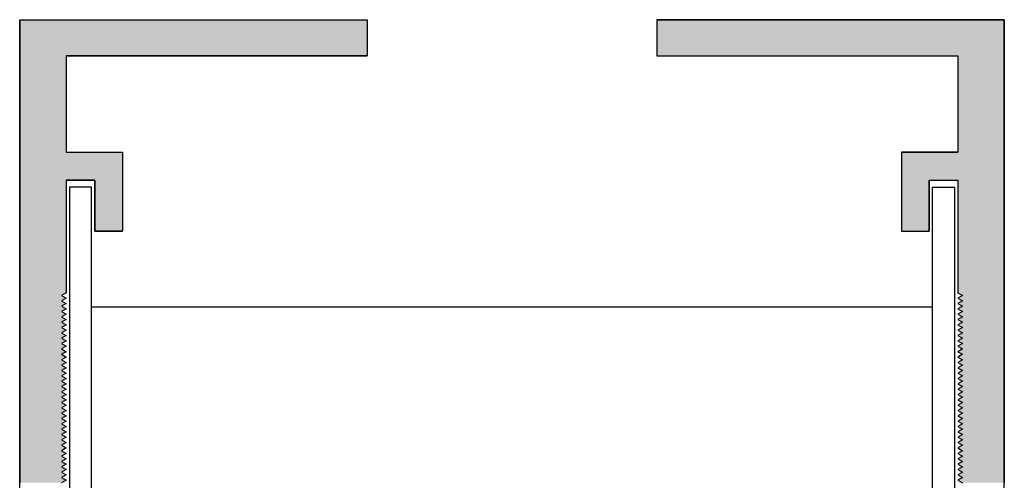
# Model space of a CAD drawing. Extents: x 18.6 to 48.1, y 56.1 to 69.8.
# Drawn here: x 41.7 to 43.8, y 59.4 to 60.4 of the extents above; entities that cross this region are included whole.
import ezdxf

# ---------------------------------------------------------------- set-up
doc = ezdxf.new("R2010")
doc.units = 0
doc.layers.get('0').update_dxf_attribs({"linetype": 'CONTINUOUS'})
doc.layers.add('HATCH', color=2, linetype='CONTINUOUS')

# ---------------------------------------------------------------- blocks, each defined once
blk = doc.blocks.new('*U38')
at = {"layer": 'HATCH', "linetype": 'CONTINUOUS'}
for p, q in [((41.6902, 60.3523), (42.4402, 60.3523)), ((41.6902, 60.3523), (41.6902, 60.2743)), ((42.4402, 60.3523), (42.4402, 60.2743)), ((43.0652, 60.3523), (43.8152, 60.3523)), ((43.0652, 60.3523), (43.0652, 60.2743)), ((43.8152, 60.3523), (43.8152, 60.2743)), ((41.6902, 60.2743), (41.6902, 60.0663)), ((41.7902, 60.2743), (42.4402, 60.2743)), ((41.7902, 60.2743), (41.7902, 60.0663)), ((43.0652, 60.2743), (43.7152, 60.2743)), ((43.7152, 60.2743), (43.7152, 60.0663)), ((43.8152, 60.2743), (43.8152, 60.0663)), ((41.6902, 60.0663), (41.6902, 60.0063)), ((41.7902, 60.0663), (41.9122, 60.0663)), ((41.9122, 60.0663), (41.9122, 60.0063)), ((43.5932, 60.0663), (43.7152, 60.0663)), ((43.5932, 60.0663), (43.5932, 60.0063)), ((43.8152, 60.0663), (43.8152, 60.0063)), ((41.6902, 60.0063), (41.6902, 59.8963)), ((41.7902, 60.0063), (41.8522, 60.0063)), ((41.7902, 60.0063), (41.7902, 59.8963)), ((41.8522, 60.0063), (41.8522, 59.8963)), ((41.9122, 60.0063), (41.9122, 59.8963)), ((43.5932, 60.0063), (43.5932, 59.8963)), ((43.6532, 60.0063), (43.7152, 60.0063)), ((43.6532, 60.0063), (43.6532, 59.8963)), ((43.7152, 60.0063), (43.7152, 59.8963)), ((43.8152, 60.0063), (43.8152, 59.8963)), ((41.6902, 59.8963), (41.6902, 59.7631)), ((41.7902, 59.8963), (41.7902, 59.7631)), ((41.8522, 59.8963), (41.9122, 59.8963)), ((43.5932, 59.8963), (43.6532, 59.8963)), ((43.7152, 59.8963), (43.7152, 59.7631)), ((43.8152, 59.8963), (43.8152, 59.7631)), ((41.6902, 59.7631), (41.6902, 59.7573)), ((41.6902, 59.7573), (41.6902, 59.7515)), ((41.7902, 59.7631), (41.7802, 59.7573)), ((41.7802, 59.7573), (41.7902, 59.7515)), ((43.7152, 59.7631), (43.7252, 59.7573)), ((43.7252, 59.7573), (43.7152, 59.7515)), ((43.8152, 59.7631), (43.8152, 59.7573)), ((43.8152, 59.7573), (43.8152, 59.7515)), ((41.6902, 59.7515), (41.6902, 59.7457)), ((41.6902, 59.7457), (41.6902, 59.74)), ((41.6902, 59.74), (41.6902, 59.7342)), ((41.6902, 59.7342), (41.6902, 59.7284)), ((41.7902, 59.7515), (41.7802, 59.7457)), ((41.7802, 59.7457), (41.7902, 59.74)), ((41.7902, 59.74), (41.7802, 59.7342)), ((41.7802, 59.7342), (41.7902, 59.7284)), ((43.7152, 59.7515), (43.7252, 59.7457)), ((43.7252, 59.7457), (43.7152, 59.74)), ((43.7152, 59.74), (43.7252, 59.7342)), ((43.7252, 59.7342), (43.7152, 59.7284)), ((43.8152, 59.7515), (43.8152, 59.7457)), ((43.8152, 59.7457), (43.8152, 59.74)), ((43.8152, 59.74), (43.8152, 59.7342)), ((43.8152, 59.7342), (43.8152, 59.7284)), ((41.6902, 59.7284), (41.6902, 59.7226)), ((41.6902, 59.7226), (41.6902, 59.7169)), ((41.6902, 59.7169), (41.6902, 59.7111)), ((41.7902, 59.7284), (41.7802, 59.7226)), ((41.7802, 59.7226), (41.7902, 59.7169)), ((41.7902, 59.7169), (41.7802, 59.7111)), ((43.7152, 59.7284), (43.7252, 59.7226)), ((43.7252, 59.7226), (43.7152, 59.7169)), ((43.7152, 59.7169), (43.7252, 59.7111)), ((43.8152, 59.7284), (43.8152, 59.7226)), ((43.8152, 59.7226), (43.8152, 59.7169)), ((43.8152, 59.7169), (43.8152, 59.7111)), ((41.6902, 59.7111), (41.6902, 59.7053)), ((41.6902, 59.7053), (41.6902, 59.6995)), ((41.6902, 59.6995), (41.6902, 59.6938)), ((41.6902, 59.6938), (41.6902, 59.688)), ((41.7802, 59.7111), (41.7902, 59.7053)), ((41.7902, 59.7053), (41.7802, 59.6995)), ((41.7802, 59.6995), (41.7902, 59.6938)), ((41.7902, 59.6938), (41.7802, 59.688)), ((43.7252, 59.7111), (43.7152, 59.7053)), ((43.7152, 59.7053), (43.7252, 59.6995)), ((43.7252, 59.6995), (43.7152, 59.6938)), ((43.7152, 59.6938), (43.7252, 59.688)), ((43.8152, 59.7111), (43.8152, 59.7053)), ((43.8152, 59.7053), (43.8152, 59.6995)), ((43.8152, 59.6995), (43.8152, 59.6938)), ((43.8152, 59.6938), (43.8152, 59.688)), ((41.6902, 59.688), (41.6902, 59.6822)), ((41.6902, 59.6822), (41.6902, 59.6765)), ((41.6902, 59.6765), (41.6902, 59.6707)), ((41.6902, 59.6707), (41.6902, 59.6649)), ((41.7802, 59.688), (41.7902, 59.6822)), ((41.7902, 59.6822), (41.7802, 59.6765)), ((41.7802, 59.6765), (41.7902, 59.6707)), ((41.7902, 59.6707), (41.7802, 59.6649)), ((43.7252, 59.688), (43.7152, 59.6822)), ((43.7152, 59.6822), (43.7252, 59.6765)), ((43.7252, 59.6765), (43.7152, 59.6707)), ((43.7152, 59.6707), (43.7252, 59.6649)), ((43.8152, 59.688), (43.8152, 59.6822)), ((43.8152, 59.6822), (43.8152, 59.6765)), ((43.8152, 59.6765), (43.8152, 59.6707)), ((43.8152, 59.6707), (43.8152, 59.6649)), ((41.6902, 59.6649), (41.6902, 59.6591)), ((41.6902, 59.6591), (41.6902, 59.6534)), ((41.6902, 59.6534), (41.6902, 59.6476)), ((41.7802, 59.6649), (41.7902, 59.6591)), ((41.7902, 59.6591), (41.7802, 59.6534)), ((41.7802, 59.6534), (41.7902, 59.6476)), ((43.7252, 59.6649), (43.7152, 59.6591)), ((43.7152, 59.6591), (43.7252, 59.6534)), ((43.7252, 59.6534), (43.7152, 59.6476)), ((43.8152, 59.6649), (43.8152, 59.6591)), ((43.8152, 59.6591), (43.8152, 59.6534)), ((43.8152, 59.6534), (43.8152, 59.6476)), ((41.6902, 59.6476), (41.6902, 59.6418)), ((41.6902, 59.6418), (41.6902, 59.636)), ((41.6902, 59.636), (41.6902, 59.6303)), ((41.6902, 59.6303), (41.6902, 59.6245)), ((41.7902, 59.6476), (41.7802, 59.6418)), ((41.7802, 59.6418), (41.7902, 59.636)), ((41.7902, 59.636), (41.7802, 59.6303)), ((41.7802, 59.6303), (41.7902, 59.6245)), ((43.7152, 59.6476), (43.7252, 59.6418)), ((43.7252, 59.6418), (43.7152, 59.636)), ((43.7152, 59.636), (43.7252, 59.6303)), ((43.7252, 59.6303), (43.7152, 59.6245)), ((43.8152, 59.6476), (43.8152, 59.6418)), ((43.8152, 59.6418), (43.8152, 59.636)), ((43.8152, 59.636), (43.8152, 59.6303)), ((43.8152, 59.6303), (43.8152, 59.6245)), ((41.6902, 59.6245), (41.6902, 59.6187)), ((41.6902, 59.6187), (41.6902, 59.6129)), ((41.6902, 59.6129), (41.6902, 59.6072)), ((41.6902, 59.6072), (41.6902, 59.6014)), ((41.7902, 59.6245), (41.7802, 59.6187)), ((41.7802, 59.6187), (41.7902, 59.6129)), ((41.7902, 59.6129), (41.7802, 59.6072)), ((41.7802, 59.6072), (41.7902, 59.6014)), ((43.7152, 59.6245), (43.7252, 59.6187)), ((43.7252, 59.6187), (43.7152, 59.6129)), ((43.7152, 59.6129), (43.7252, 59.6072)), ((43.7252, 59.6072), (43.7152, 59.6014)), ((43.8152, 59.6245), (43.8152, 59.6187)), ((43.8152, 59.6187), (43.8152, 59.6129)), ((43.8152, 59.6129), (43.8152, 59.6072)), ((43.8152, 59.6072), (43.8152, 59.6014)), ((41.6902, 59.6014), (41.6902, 59.5956)), ((41.6902, 59.5956), (41.6902, 59.5899)), ((41.6902, 59.5899), (41.6902, 59.5841)), ((41.7902, 59.6014), (41.7802, 59.5956)), ((41.7802, 59.5956), (41.7902, 59.5899)), ((41.7902, 59.5899), (41.7802, 59.5841)), ((43.7152, 59.6014), (43.7252, 59.5956)), ((43.7252, 59.5956), (43.7152, 59.5899)), ((43.7152, 59.5899), (43.7252, 59.5841)), ((43.8152, 59.6014), (43.8152, 59.5956)), ((43.8152, 59.5956), (43.8152, 59.5899)), ((43.8152, 59.5899), (43.8152, 59.5841)), ((41.6902, 59.5841), (41.6902, 59.5783)), ((41.6902, 59.5783), (41.6902, 59.5725)), ((41.6902, 59.5725), (41.6902, 59.5668)), ((41.6902, 59.5668), (41.6902, 59.561)), ((41.7802, 59.5841), (41.7902, 59.5783)), ((41.7902, 59.5783), (41.7802, 59.5725)), ((41.7802, 59.5725), (41.7902, 59.5668)), ((41.7902, 59.5668), (41.7802, 59.561)), ((43.7252, 59.5841), (43.7152, 59.5783)), ((43.7152, 59.5783), (43.7252, 59.5725)), ((43.7252, 59.5725), (43.7152, 59.5668)), ((43.7152, 59.5668), (43.7252, 59.561)), ((43.8152, 59.5841), (43.8152, 59.5783)), ((43.8152, 59.5783), (43.8152, 59.5725)), ((43.8152, 59.5725), (43.8152, 59.5668)), ((43.8152, 59.5668), (43.8152, 59.561)), ((41.6902, 59.561), (41.6902, 59.5552)), ((41.6902, 59.5552), (41.6902, 59.5494)), ((41.6902, 59.5494), (41.6902, 59.5437)), ((41.6902, 59.5437), (41.6902, 59.5379)), ((41.7802, 59.561), (41.7902, 59.5552)), ((41.7902, 59.5552), (41.7802, 59.5494)), ((41.7802, 59.5494), (41.7902, 59.5437)), ((41.7902, 59.5437), (41.7802, 59.5379)), ((43.7252, 59.561), (43.7152, 59.5552)), ((43.7152, 59.5552), (43.7252, 59.5494)), ((43.7252, 59.5494), (43.7152, 59.5437)), ((43.7152, 59.5437), (43.7252, 59.5379)), ((43.8152, 59.561), (43.8152, 59.5552)), ((43.8152, 59.5552), (43.8152, 59.5494)), ((43.8152, 59.5494), (43.8152, 59.5437)), ((43.8152, 59.5437), (43.8152, 59.5379)), ((41.6902, 59.5379), (41.6902, 59.5321)), ((41.6902, 59.5321), (41.6902, 59.5263)), ((41.6902, 59.5263), (41.6902, 59.5206)), ((41.7802, 59.5379), (41.7902, 59.5321)), ((41.7902, 59.5321), (41.7802, 59.5263)), ((41.7802, 59.5263), (41.7902, 59.5206)), ((43.7252, 59.5379), (43.7152, 59.5321)), ((43.7152, 59.5321), (43.7252, 59.5263)), ((43.7252, 59.5263), (43.7152, 59.5206)), ((43.8152, 59.5379), (43.8152, 59.5321)), ((43.8152, 59.5321), (43.8152, 59.5263)), ((43.8152, 59.5263), (43.8152, 59.5206)), ((41.6902, 59.5206), (41.6902, 59.5148)), ((41.6902, 59.5148), (41.6902, 59.509)), ((41.6902, 59.509), (41.6902, 59.5032)), ((41.6902, 59.5032), (41.6902, 59.4975)), ((41.7902, 59.5206), (41.7802, 59.5148)), ((41.7802, 59.5148), (41.7902, 59.509)), ((41.7902, 59.509), (41.7802, 59.5032)), ((41.7802, 59.5032), (41.7902, 59.4975)), ((43.7152, 59.5206), (43.7252, 59.5148)), ((43.7252, 59.5148), (43.7152, 59.509)), ((43.7152, 59.509), (43.7252, 59.5032)), ((43.7252, 59.5032), (43.7152, 59.4975)), ((43.8152, 59.5206), (43.8152, 59.5148)), ((43.8152, 59.5148), (43.8152, 59.509)), ((43.8152, 59.509), (43.8152, 59.5032)), ((43.8152, 59.5032), (43.8152, 59.4975)), ((41.6902, 59.4975), (41.6902, 59.4917)), ((41.6902, 59.4917), (41.6902, 59.4859)), ((41.6902, 59.4859), (41.6902, 59.4802)), ((41.6902, 59.4802), (41.6902, 59.4744)), ((41.7902, 59.4975), (41.7802, 59.4917)), ((41.7802, 59.4917), (41.7902, 59.4859)), ((41.7902, 59.4859), (41.7802, 59.4802)), ((41.7802, 59.4802), (41.7902, 59.4744)), ((43.7152, 59.4975), (43.7252, 59.4917)), ((43.7252, 59.4917), (43.7152, 59.4859)), ((43.7152, 59.4859), (43.7252, 59.4802)), ((43.7252, 59.4802), (43.7152, 59.4744)), ((43.8152, 59.4975), (43.8152, 59.4917)), ((43.8152, 59.4917), (43.8152, 59.4859)), ((43.8152, 59.4859), (43.8152, 59.4802)), ((43.8152, 59.4802), (43.8152, 59.4744)), ((41.6902, 59.4744), (41.6902, 59.4686)), ((41.6902, 59.4686), (41.6902, 59.4628)), ((41.6902, 59.4628), (41.6902, 59.4571)), ((41.7902, 59.4744), (41.7802, 59.4686)), ((41.7802, 59.4686), (41.7902, 59.4628)), ((41.7902, 59.4628), (41.7802, 59.4571)), ((43.7152, 59.4744), (43.7252, 59.4686)), ((43.7252, 59.4686), (43.7152, 59.4628)), ((43.7152, 59.4628), (43.7252, 59.4571)), ((43.8152, 59.4744), (43.8152, 59.4686)), ((43.8152, 59.4686), (43.8152, 59.4628)), ((43.8152, 59.4628), (43.8152, 59.4571)), ((41.6902, 59.4571), (41.6902, 59.4513)), ((41.6902, 59.4513), (41.6902, 59.4455)), ((41.6902, 59.4455), (41.6902, 59.4397)), ((41.6902, 59.4397), (41.6902, 59.434)), ((41.7802, 59.4571), (41.7902, 59.4513)), ((41.7902, 59.4513), (41.7802, 59.4455)), ((41.7802, 59.4455), (41.7902, 59.4397)), ((41.7902, 59.4397), (41.7802, 59.434)), ((43.7252, 59.4571), (43.7152, 59.4513)), ((43.7152, 59.4513), (43.7252, 59.4455)), ((43.7252, 59.4455), (43.7152, 59.4397)), ((43.7152, 59.4397), (43.7252, 59.434)), ((43.8152, 59.4571), (43.8152, 59.4513)), ((43.8152, 59.4513), (43.8152, 59.4455)), ((43.8152, 59.4455), (43.8152, 59.4397)), ((43.8152, 59.4397), (43.8152, 59.434)), ((41.6902, 59.434), (41.6902, 59.4282)), ((41.6902, 59.4282), (41.6902, 59.4224)), ((41.6902, 59.4224), (41.6902, 59.4166)), ((41.6902, 59.4166), (41.6902, 59.4109)), ((41.7802, 59.434), (41.7902, 59.4282)), ((41.7902, 59.4282), (41.7802, 59.4224)), ((41.7802, 59.4224), (41.7902, 59.4166)), ((41.7902, 59.4166), (41.7802, 59.4109)), ((43.7252, 59.434), (43.7152, 59.4282)), ((43.7152, 59.4282), (43.7252, 59.4224)), ((43.7252, 59.4224), (43.7152, 59.4166)), ((43.7152, 59.4166), (43.7252, 59.4109)), ((43.8152, 59.434), (43.8152, 59.4282)), ((43.8152, 59.4282), (43.8152, 59.4224)), ((43.8152, 59.4224), (43.8152, 59.4166)), ((43.8152, 59.4166), (43.8152, 59.4109)), ((41.6902, 59.4109), (41.6902, 59.4051)), ((41.6902, 59.4051), (41.6902, 59.3993)), ((41.6902, 59.3993), (41.6902, 59.3936)), ((41.7802, 59.4109), (41.7902, 59.4051)), ((41.7902, 59.4051), (41.7802, 59.3993)), ((41.7802, 59.3993), (41.7902, 59.3936)), ((43.7252, 59.4109), (43.7152, 59.4051)), ((43.7152, 59.4051), (43.7252, 59.3993)), ((43.7252, 59.3993), (43.7152, 59.3936)), ((43.8152, 59.4109), (43.8152, 59.4051)), ((43.8152, 59.4051), (43.8152, 59.3993)), ((43.8152, 59.3993), (43.8152, 59.3936)), ((41.6902, 59.3936), (41.6902, 59.3878)), ((41.6902, 59.3878), (41.6902, 59.382)), ((41.6902, 59.382), (41.6902, 59.3762)), ((41.6902, 59.3762), (41.6902, 59.3705)), ((41.7902, 59.3936), (41.7802, 59.3878)), ((41.7802, 59.3878), (41.7902, 59.382)), ((41.7902, 59.382), (41.7802, 59.3762)), ((41.7802, 59.3762), (41.7902, 59.3705)), ((43.7152, 59.3936), (43.7252, 59.3878)), ((43.7252, 59.3878), (43.7152, 59.382)), ((43.7152, 59.382), (43.7252, 59.3762)), ((43.7252, 59.3762), (43.7152, 59.3705)), ((43.8152, 59.3936), (43.8152, 59.3878)), ((43.8152, 59.3878), (43.8152, 59.382)), ((43.8152, 59.382), (43.8152, 59.3762)), ((43.8152, 59.3762), (43.8152, 59.3705)), ((41.6902, 59.3705), (41.6902, 59.3647)), ((41.6902, 59.3647), (41.6902, 59.3589)), ((41.6902, 59.3589), (41.6902, 59.3531)), ((41.7902, 59.3705), (41.7802, 59.3647)), ((41.7802, 59.3647), (41.7902, 59.3589)), ((41.7902, 59.3589), (41.7802, 59.3531)), ((43.7152, 59.3705), (43.7252, 59.3647)), ((43.7252, 59.3647), (43.7152, 59.3589)), ((43.7152, 59.3589), (43.7252, 59.3531)), ((43.8152, 59.3705), (43.8152, 59.3647)), ((43.8152, 59.3647), (43.8152, 59.3589)), ((43.8152, 59.3589), (43.8152, 59.3531))]:
    blk.add_line(p, q, dxfattribs=at)
for points in [[(41.6902, 60.3523), (41.6902, 60.3523), (42.4402, 60.3523)], [(41.6902, 60.3523), (41.6902, 60.2743), (42.4402, 60.2743)], [(43.0652, 60.3523), (43.0652, 60.3523), (43.8152, 60.3523)], [(43.0652, 60.3523), (43.0652, 60.2743), (43.8152, 60.2743)], [(41.6902, 60.2743), (41.6902, 60.0663), (41.7902, 60.0663)], [(41.7902, 60.2743), (41.7902, 60.2743), (42.4402, 60.2743)], [(43.0652, 60.2743), (43.0652, 60.2743), (43.7152, 60.2743)], [(43.7152, 60.2743), (43.7152, 60.0663), (43.8152, 60.0663)], [(41.6902, 60.0663), (41.6902, 60.0063), (41.9122, 60.0063)], [(41.7902, 60.0663), (41.7902, 60.0663), (41.9122, 60.0663)], [(43.5932, 60.0663), (43.5932, 60.0663), (43.7152, 60.0663)], [(43.5932, 60.0663), (43.5932, 60.0063), (43.8152, 60.0063)], [(41.6902, 60.0063), (41.6902, 59.8963), (41.7902, 59.8963)], [(41.7902, 60.0063), (41.7902, 60.0063), (41.8522, 60.0063)], [(41.8522, 60.0063), (41.8522, 59.8963), (41.9122, 59.8963)], [(43.5932, 60.0063), (43.5932, 59.8963), (43.6532, 59.8963)], [(43.6532, 60.0063), (43.6532, 60.0063), (43.7152, 60.0063)], [(43.7152, 60.0063), (43.7152, 59.8963), (43.8152, 59.8963)], [(41.6902, 59.8963), (41.6902, 59.7631), (41.7902, 59.7631)], [(41.8522, 59.8963), (41.8522, 59.8963), (41.9122, 59.8963)], [(43.5932, 59.8963), (43.5932, 59.8963), (43.6532, 59.8963)], [(43.7152, 59.8963), (43.7152, 59.7631), (43.8152, 59.7631)], [(41.6902, 59.7631), (41.6902, 59.7573), (41.7802, 59.7573)], [(41.6902, 59.7573), (41.6902, 59.7515), (41.7902, 59.7515)], [(43.7152, 59.7631), (43.7252, 59.7573), (43.8152, 59.7573)], [(43.7252, 59.7573), (43.7152, 59.7515), (43.8152, 59.7515)], [(41.6902, 59.7515), (41.6902, 59.7457), (41.7802, 59.7457)], [(41.6902, 59.7457), (41.6902, 59.74), (41.7902, 59.74)], [(41.6902, 59.74), (41.6902, 59.7342), (41.7802, 59.7342)], [(41.6902, 59.7342), (41.6902, 59.7284), (41.7902, 59.7284)], [(43.7152, 59.7515), (43.7252, 59.7457), (43.8152, 59.7457)], [(43.7252, 59.7457), (43.7152, 59.74), (43.8152, 59.74)], [(43.7152, 59.74), (43.7252, 59.7342), (43.8152, 59.7342)], [(43.7252, 59.7342), (43.7152, 59.7284), (43.8152, 59.7284)], [(41.6902, 59.7284), (41.6902, 59.7226), (41.7802, 59.7226)], [(41.6902, 59.7226), (41.6902, 59.7169), (41.7902, 59.7169)], [(41.6902, 59.7169), (41.6902, 59.7111), (41.7802, 59.7111)], [(43.7152, 59.7284), (43.7252, 59.7226), (43.8152, 59.7226)], [(43.7252, 59.7226), (43.7152, 59.7169), (43.8152, 59.7169)], [(43.7152, 59.7169), (43.7252, 59.7111), (43.8152, 59.7111)], [(41.6902, 59.7111), (41.6902, 59.7053), (41.7902, 59.7053)], [(41.6902, 59.7053), (41.6902, 59.6995), (41.7802, 59.6995)], [(41.6902, 59.6995), (41.6902, 59.6938), (41.7902, 59.6938)], [(41.6902, 59.6938), (41.6902, 59.688), (41.7802, 59.688)], [(43.7252, 59.7111), (43.7152, 59.7053), (43.8152, 59.7053)], [(43.7152, 59.7053), (43.7252, 59.6995), (43.8152, 59.6995)], [(43.7252, 59.6995), (43.7152, 59.6938), (43.8152, 59.6938)], [(43.7152, 59.6938), (43.7252, 59.688), (43.8152, 59.688)], [(41.6902, 59.688), (41.6902, 59.6822), (41.7902, 59.6822)], [(41.6902, 59.6822), (41.6902, 59.6765), (41.7802, 59.6765)], [(41.6902, 59.6765), (41.6902, 59.6707), (41.7902, 59.6707)], [(41.6902, 59.6707), (41.6902, 59.6649), (41.7802, 59.6649)], [(43.7252, 59.688), (43.7152, 59.6822), (43.8152, 59.6822)], [(43.7152, 59.6822), (43.7252, 59.6765), (43.8152, 59.6765)], [(43.7252, 59.6765), (43.7152, 59.6707), (43.8152, 59.6707)], [(43.7152, 59.6707), (43.7252, 59.6649), (43.8152, 59.6649)], [(41.6902, 59.6649), (41.6902, 59.6591), (41.7902, 59.6591)], [(41.6902, 59.6591), (41.6902, 59.6534), (41.7802, 59.6534)], [(41.6902, 59.6534), (41.6902, 59.6476), (41.7902, 59.6476)], [(43.7252, 59.6649), (43.7152, 59.6591), (43.8152, 59.6591)], [(43.7152, 59.6591), (43.7252, 59.6534), (43.8152, 59.6534)], [(43.7252, 59.6534), (43.7152, 59.6476), (43.8152, 59.6476)], [(41.6902, 59.6476), (41.6902, 59.6418), (41.7802, 59.6418)], [(41.6902, 59.6418), (41.6902, 59.636), (41.7902, 59.636)], [(41.6902, 59.636), (41.6902, 59.6303), (41.7802, 59.6303)], [(41.6902, 59.6303), (41.6902, 59.6245), (41.7902, 59.6245)], [(43.7152, 59.6476), (43.7252, 59.6418), (43.8152, 59.6418)], [(43.7252, 59.6418), (43.7152, 59.636), (43.8152, 59.636)], [(43.7152, 59.636), (43.7252, 59.6303), (43.8152, 59.6303)], [(43.7252, 59.6303), (43.7152, 59.6245), (43.8152, 59.6245)], [(41.6902, 59.6245), (41.6902, 59.6187), (41.7802, 59.6187)], [(41.6902, 59.6187), (41.6902, 59.6129), (41.7902, 59.6129)], [(41.6902, 59.6129), (41.6902, 59.6072), (41.7802, 59.6072)], [(41.6902, 59.6072), (41.6902, 59.6014), (41.7902, 59.6014)], [(43.7152, 59.6245), (43.7252, 59.6187), (43.8152, 59.6187)], [(43.7252, 59.6187), (43.7152, 59.6129), (43.8152, 59.6129)], [(43.7152, 59.6129), (43.7252, 59.6072), (43.8152, 59.6072)], [(43.7252, 59.6072), (43.7152, 59.6014), (43.8152, 59.6014)], [(41.6902, 59.6014), (41.6902, 59.5956), (41.7802, 59.5956)], [(41.6902, 59.5956), (41.6902, 59.5899), (41.7902, 59.5899)], [(41.6902, 59.5899), (41.6902, 59.5841), (41.7802, 59.5841)], [(43.7152, 59.6014), (43.7252, 59.5956), (43.8152, 59.5956)], [(43.7252, 59.5956), (43.7152, 59.5899), (43.8152, 59.5899)], [(43.7152, 59.5899), (43.7252, 59.5841), (43.8152, 59.5841)], [(41.6902, 59.5841), (41.6902, 59.5783), (41.7902, 59.5783)], [(41.6902, 59.5783), (41.6902, 59.5725), (41.7802, 59.5725)], [(41.6902, 59.5725), (41.6902, 59.5668), (41.7902, 59.5668)], [(41.6902, 59.5668), (41.6902, 59.561), (41.7802, 59.561)], [(43.7252, 59.5841), (43.7152, 59.5783), (43.8152, 59.5783)], [(43.7152, 59.5783), (43.7252, 59.5725), (43.8152, 59.5725)], [(43.7252, 59.5725), (43.7152, 59.5668), (43.8152, 59.5668)], [(43.7152, 59.5668), (43.7252, 59.561), (43.8152, 59.561)], [(41.6902, 59.561), (41.6902, 59.5552), (41.7902, 59.5552)], [(41.6902, 59.5552), (41.6902, 59.5494), (41.7802, 59.5494)], [(41.6902, 59.5494), (41.6902, 59.5437), (41.7902, 59.5437)], [(41.6902, 59.5437), (41.6902, 59.5379), (41.7802, 59.5379)], [(43.7252, 59.561), (43.7152, 59.5552), (43.8152, 59.5552)], [(43.7152, 59.5552), (43.7252, 59.5494), (43.8152, 59.5494)], [(43.7252, 59.5494), (43.7152, 59.5437), (43.8152, 59.5437)], [(43.7152, 59.5437), (43.7252, 59.5379), (43.8152, 59.5379)], [(41.6902, 59.5379), (41.6902, 59.5321), (41.7902, 59.5321)], [(41.6902, 59.5321), (41.6902, 59.5263), (41.7802, 59.5263)], [(41.6902, 59.5263), (41.6902, 59.5206), (41.7902, 59.5206)], [(43.7252, 59.5379), (43.7152, 59.5321), (43.8152, 59.5321)], [(43.7152, 59.5321), (43.7252, 59.5263), (43.8152, 59.5263)], [(43.7252, 59.5263), (43.7152, 59.5206), (43.8152, 59.5206)], [(41.6902, 59.5206), (41.6902, 59.5148), (41.7802, 59.5148)], [(41.6902, 59.5148), (41.6902, 59.509), (41.7902, 59.509)], [(41.6902, 59.509), (41.6902, 59.5032), (41.7802, 59.5032)], [(41.6902, 59.5032), (41.6902, 59.4975), (41.7902, 59.4975)], [(43.7152, 59.5206), (43.7252, 59.5148), (43.8152, 59.5148)], [(43.7252, 59.5148), (43.7152, 59.509), (43.8152, 59.509)], [(43.7152, 59.509), (43.7252, 59.5032), (43.8152, 59.5032)], [(43.7252, 59.5032), (43.7152, 59.4975), (43.8152, 59.4975)], [(41.6902, 59.4975), (41.6902, 59.4917), (41.7802, 59.4917)], [(41.6902, 59.4917), (41.6902, 59.4859), (41.7902, 59.4859)], [(41.6902, 59.4859), (41.6902, 59.4802), (41.7802, 59.4802)], [(41.6902, 59.4802), (41.6902, 59.4744), (41.7902, 59.4744)], [(43.7152, 59.4975), (43.7252, 59.4917), (43.8152, 59.4917)], [(43.7252, 59.4917), (43.7152, 59.4859), (43.8152, 59.4859)], [(43.7152, 59.4859), (43.7252, 59.4802), (43.8152, 59.4802)], [(43.7252, 59.4802), (43.7152, 59.4744), (43.8152, 59.4744)], [(41.6902, 59.4744), (41.6902, 59.4686), (41.7802, 59.4686)], [(41.6902, 59.4686), (41.6902, 59.4628), (41.7902, 59.4628)], [(41.6902, 59.4628), (41.6902, 59.4571), (41.7802, 59.4571)], [(43.7152, 59.4744), (43.7252, 59.4686), (43.8152, 59.4686)], [(43.7252, 59.4686), (43.7152, 59.4628), (43.8152, 59.4628)], [(43.7152, 59.4628), (43.7252, 59.4571), (43.8152, 59.4571)], [(41.6902, 59.4571), (41.6902, 59.4513), (41.7902, 59.4513)], [(41.6902, 59.4513), (41.6902, 59.4455), (41.7802, 59.4455)], [(41.6902, 59.4455), (41.6902, 59.4397), (41.7902, 59.4397)], [(41.6902, 59.4397), (41.6902, 59.434), (41.7802, 59.434)], [(43.7252, 59.4571), (43.7152, 59.4513), (43.8152, 59.4513)], [(43.7152, 59.4513), (43.7252, 59.4455), (43.8152, 59.4455)], [(43.7252, 59.4455), (43.7152, 59.4397), (43.8152, 59.4397)], [(43.7152, 59.4397), (43.7252, 59.434), (43.8152, 59.434)], [(41.6902, 59.434), (41.6902, 59.4282), (41.7902, 59.4282)], [(41.6902, 59.4282), (41.6902, 59.4224), (41.7802, 59.4224)], [(41.6902, 59.4224), (41.6902, 59.4166), (41.7902, 59.4166)], [(41.6902, 59.4166), (41.6902, 59.4109), (41.7802, 59.4109)], [(43.7252, 59.434), (43.7152, 59.4282), (43.8152, 59.4282)], [(43.7152, 59.4282), (43.7252, 59.4224), (43.8152, 59.4224)], [(43.7252, 59.4224), (43.7152, 59.4166), (43.8152, 59.4166)], [(43.7152, 59.4166), (43.7252, 59.4109), (43.8152, 59.4109)], [(41.6902, 59.4109), (41.6902, 59.4051), (41.7902, 59.4051)], [(41.6902, 59.4051), (41.6902, 59.3993), (41.7802, 59.3993)], [(41.6902, 59.3993), (41.6902, 59.3936), (41.7902, 59.3936)], [(43.7252, 59.4109), (43.7152, 59.4051), (43.8152, 59.4051)], [(43.7152, 59.4051), (43.7252, 59.3993), (43.8152, 59.3993)], [(43.7252, 59.3993), (43.7152, 59.3936), (43.8152, 59.3936)], [(41.6902, 59.3936), (41.6902, 59.3878), (41.7802, 59.3878)], [(41.6902, 59.3878), (41.6902, 59.382), (41.7902, 59.382)], [(41.6902, 59.382), (41.6902, 59.3762), (41.7802, 59.3762)], [(41.6902, 59.3762), (41.6902, 59.3705), (41.7902, 59.3705)], [(43.7152, 59.3936), (43.7252, 59.3878), (43.8152, 59.3878)], [(43.7252, 59.3878), (43.7152, 59.382), (43.8152, 59.382)], [(43.7152, 59.382), (43.7252, 59.3762), (43.8152, 59.3762)], [(43.7252, 59.3762), (43.7152, 59.3705), (43.8152, 59.3705)], [(41.6902, 59.3705), (41.6902, 59.3647), (41.7802, 59.3647)], [(41.6902, 59.3647), (41.6902, 59.3589), (41.7902, 59.3589)], [(41.6902, 59.3589), (41.6902, 59.3531), (41.7802, 59.3531)], [(43.7152, 59.3705), (43.7252, 59.3647), (43.8152, 59.3647)], [(43.7252, 59.3647), (43.7152, 59.3589), (43.8152, 59.3589)], [(43.7152, 59.3589), (43.7252, 59.3531), (43.8152, 59.3531)]]:
    blk.add_solid(points, dxfattribs=at)
at = {"layer": 'HATCH', "linetype": 'CONTINUOUS', "extrusion": (0, 0, -1)}
for points in [[(-41.6902, 60.3523), (-42.4402, 60.3523), (-42.4402, 60.2743)], [(-43.0652, 60.3523), (-43.8152, 60.3523), (-43.8152, 60.2743)], [(-41.6902, 60.2743), (-41.7902, 60.2743), (-41.7902, 60.0663)], [(-43.7152, 60.2743), (-43.8152, 60.2743), (-43.8152, 60.0663)], [(-41.6902, 60.0663), (-41.9122, 60.0663), (-41.9122, 60.0063)], [(-43.5932, 60.0663), (-43.8152, 60.0663), (-43.8152, 60.0063)], [(-41.6902, 60.0063), (-41.7902, 60.0063), (-41.7902, 59.8963)], [(-41.8522, 60.0063), (-41.9122, 60.0063), (-41.9122, 59.8963)], [(-43.5932, 60.0063), (-43.6532, 60.0063), (-43.6532, 59.8963)], [(-43.7152, 60.0063), (-43.8152, 60.0063), (-43.8152, 59.8963)], [(-41.6902, 59.8963), (-41.7902, 59.8963), (-41.7902, 59.7631)], [(-43.7152, 59.8963), (-43.8152, 59.8963), (-43.8152, 59.7631)], [(-41.6902, 59.7631), (-41.7902, 59.7631), (-41.7802, 59.7573)], [(-41.6902, 59.7573), (-41.7802, 59.7573), (-41.7902, 59.7515)], [(-43.7152, 59.7631), (-43.8152, 59.7631), (-43.8152, 59.7573)], [(-43.7252, 59.7573), (-43.8152, 59.7573), (-43.8152, 59.7515)], [(-41.6902, 59.7515), (-41.7902, 59.7515), (-41.7802, 59.7457)], [(-41.6902, 59.7457), (-41.7802, 59.7457), (-41.7902, 59.74)], [(-41.6902, 59.74), (-41.7902, 59.74), (-41.7802, 59.7342)], [(-41.6902, 59.7342), (-41.7802, 59.7342), (-41.7902, 59.7284)], [(-43.7152, 59.7515), (-43.8152, 59.7515), (-43.8152, 59.7457)], [(-43.7152, 59.74), (-43.8152, 59.74), (-43.8152, 59.7342)], [(-43.7252, 59.7457), (-43.8152, 59.7457), (-43.8152, 59.74)], [(-43.7252, 59.7342), (-43.8152, 59.7342), (-43.8152, 59.7284)], [(-41.6902, 59.7284), (-41.7902, 59.7284), (-41.7802, 59.7226)], [(-41.6902, 59.7226), (-41.7802, 59.7226), (-41.7902, 59.7169)], [(-41.6902, 59.7169), (-41.7902, 59.7169), (-41.7802, 59.7111)], [(-43.7152, 59.7284), (-43.8152, 59.7284), (-43.8152, 59.7226)], [(-43.7152, 59.7169), (-43.8152, 59.7169), (-43.8152, 59.7111)], [(-43.7252, 59.7226), (-43.8152, 59.7226), (-43.8152, 59.7169)], [(-41.6902, 59.7111), (-41.7802, 59.7111), (-41.7902, 59.7053)], [(-41.6902, 59.7053), (-41.7902, 59.7053), (-41.7802, 59.6995)], [(-41.6902, 59.6995), (-41.7802, 59.6995), (-41.7902, 59.6938)], [(-41.6902, 59.6938), (-41.7902, 59.6938), (-41.7802, 59.688)], [(-43.7152, 59.7053), (-43.8152, 59.7053), (-43.8152, 59.6995)], [(-43.7152, 59.6938), (-43.8152, 59.6938), (-43.8152, 59.688)], [(-43.7252, 59.7111), (-43.8152, 59.7111), (-43.8152, 59.7053)], [(-43.7252, 59.6995), (-43.8152, 59.6995), (-43.8152, 59.6938)], [(-41.6902, 59.688), (-41.7802, 59.688), (-41.7902, 59.6822)], [(-41.6902, 59.6822), (-41.7902, 59.6822), (-41.7802, 59.6765)], [(-41.6902, 59.6765), (-41.7802, 59.6765), (-41.7902, 59.6707)], [(-41.6902, 59.6707), (-41.7902, 59.6707), (-41.7802, 59.6649)], [(-43.7152, 59.6822), (-43.8152, 59.6822), (-43.8152, 59.6765)], [(-43.7152, 59.6707), (-43.8152, 59.6707), (-43.8152, 59.6649)], [(-43.7252, 59.688), (-43.8152, 59.688), (-43.8152, 59.6822)], [(-43.7252, 59.6765), (-43.8152, 59.6765), (-43.8152, 59.6707)], [(-41.6902, 59.6649), (-41.7802, 59.6649), (-41.7902, 59.6591)], [(-41.6902, 59.6591), (-41.7902, 59.6591), (-41.7802, 59.6534)], [(-41.6902, 59.6534), (-41.7802, 59.6534), (-41.7902, 59.6476)], [(-43.7152, 59.6591), (-43.8152, 59.6591), (-43.8152, 59.6534)], [(-43.7252, 59.6649), (-43.8152, 59.6649), (-43.8152, 59.6591)], [(-43.7252, 59.6534), (-43.8152, 59.6534), (-43.8152, 59.6476)], [(-41.6902, 59.6476), (-41.7902, 59.6476), (-41.7802, 59.6418)], [(-41.6902, 59.6418), (-41.7802, 59.6418), (-41.7902, 59.636)], [(-41.6902, 59.636), (-41.7902, 59.636), (-41.7802, 59.6303)], [(-41.6902, 59.6303), (-41.7802, 59.6303), (-41.7902, 59.6245)], [(-43.7152, 59.6476), (-43.8152, 59.6476), (-43.8152, 59.6418)], [(-43.7152, 59.636), (-43.8152, 59.636), (-43.8152, 59.6303)], [(-43.7252, 59.6418), (-43.8152, 59.6418), (-43.8152, 59.636)], [(-43.7252, 59.6303), (-43.8152, 59.6303), (-43.8152, 59.6245)], [(-41.6902, 59.6245), (-41.7902, 59.6245), (-41.7802, 59.6187)], [(-41.6902, 59.6187), (-41.7802, 59.6187), (-41.7902, 59.6129)], [(-41.6902, 59.6129), (-41.7902, 59.6129), (-41.7802, 59.6072)], [(-41.6902, 59.6072), (-41.7802, 59.6072), (-41.7902, 59.6014)], [(-43.7152, 59.6245), (-43.8152, 59.6245), (-43.8152, 59.6187)], [(-43.7152, 59.6129), (-43.8152, 59.6129), (-43.8152, 59.6072)], [(-43.7252, 59.6187), (-43.8152, 59.6187), (-43.8152, 59.6129)], [(-43.7252, 59.6072), (-43.8152, 59.6072), (-43.8152, 59.6014)], [(-41.6902, 59.6014), (-41.7902, 59.6014), (-41.7802, 59.5956)], [(-41.6902, 59.5956), (-41.7802, 59.5956), (-41.7902, 59.5899)], [(-41.6902, 59.5899), (-41.7902, 59.5899), (-41.7802, 59.5841)], [(-43.7152, 59.6014), (-43.8152, 59.6014), (-43.8152, 59.5956)], [(-43.7152, 59.5899), (-43.8152, 59.5899), (-43.8152, 59.5841)], [(-43.7252, 59.5956), (-43.8152, 59.5956), (-43.8152, 59.5899)], [(-41.6902, 59.5841), (-41.7802, 59.5841), (-41.7902, 59.5783)], [(-41.6902, 59.5783), (-41.7902, 59.5783), (-41.7802, 59.5725)], [(-41.6902, 59.5725), (-41.7802, 59.5725), (-41.7902, 59.5668)], [(-41.6902, 59.5668), (-41.7902, 59.5668), (-41.7802, 59.561)], [(-43.7152, 59.5783), (-43.8152, 59.5783), (-43.8152, 59.5725)], [(-43.7152, 59.5668), (-43.8152, 59.5668), (-43.8152, 59.561)], [(-43.7252, 59.5841), (-43.8152, 59.5841), (-43.8152, 59.5783)], [(-43.7252, 59.5725), (-43.8152, 59.5725), (-43.8152, 59.5668)], [(-41.6902, 59.561), (-41.7802, 59.561), (-41.7902, 59.5552)], [(-41.6902, 59.5552), (-41.7902, 59.5552), (-41.7802, 59.5494)], [(-41.6902, 59.5494), (-41.7802, 59.5494), (-41.7902, 59.5437)], [(-41.6902, 59.5437), (-41.7902, 59.5437), (-41.7802, 59.5379)], [(-43.7152, 59.5552), (-43.8152, 59.5552), (-43.8152, 59.5494)], [(-43.7152, 59.5437), (-43.8152, 59.5437), (-43.8152, 59.5379)], [(-43.7252, 59.561), (-43.8152, 59.561), (-43.8152, 59.5552)], [(-43.7252, 59.5494), (-43.8152, 59.5494), (-43.8152, 59.5437)], [(-41.6902, 59.5379), (-41.7802, 59.5379), (-41.7902, 59.5321)], [(-41.6902, 59.5321), (-41.7902, 59.5321), (-41.7802, 59.5263)], [(-41.6902, 59.5263), (-41.7802, 59.5263), (-41.7902, 59.5206)], [(-43.7152, 59.5321), (-43.8152, 59.5321), (-43.8152, 59.5263)], [(-43.7252, 59.5379), (-43.8152, 59.5379), (-43.8152, 59.5321)], [(-43.7252, 59.5263), (-43.8152, 59.5263), (-43.8152, 59.5206)], [(-41.6902, 59.5206), (-41.7902, 59.5206), (-41.7802, 59.5148)], [(-41.6902, 59.5148), (-41.7802, 59.5148), (-41.7902, 59.509)], [(-41.6902, 59.509), (-41.7902, 59.509), (-41.7802, 59.5032)], [(-41.6902, 59.5032), (-41.7802, 59.5032), (-41.7902, 59.4975)], [(-43.7152, 59.5206), (-43.8152, 59.5206), (-43.8152, 59.5148)], [(-43.7152, 59.509), (-43.8152, 59.509), (-43.8152, 59.5032)], [(-43.7252, 59.5148), (-43.8152, 59.5148), (-43.8152, 59.509)], [(-43.7252, 59.5032), (-43.8152, 59.5032), (-43.8152, 59.4975)], [(-41.6902, 59.4975), (-41.7902, 59.4975), (-41.7802, 59.4917)], [(-41.6902, 59.4917), (-41.7802, 59.4917), (-41.7902, 59.4859)], [(-41.6902, 59.4859), (-41.7902, 59.4859), (-41.7802, 59.4802)], [(-41.6902, 59.4802), (-41.7802, 59.4802), (-41.7902, 59.4744)], [(-43.7152, 59.4975), (-43.8152, 59.4975), (-43.8152, 59.4917)], [(-43.7152, 59.4859), (-43.8152, 59.4859), (-43.8152, 59.4802)], [(-43.7252, 59.4917), (-43.8152, 59.4917), (-43.8152, 59.4859)], [(-43.7252, 59.4802), (-43.8152, 59.4802), (-43.8152, 59.4744)], [(-41.6902, 59.4744), (-41.7902, 59.4744), (-41.7802, 59.4686)], [(-41.6902, 59.4686), (-41.7802, 59.4686), (-41.7902, 59.4628)], [(-41.6902, 59.4628), (-41.7902, 59.4628), (-41.7802, 59.4571)], [(-43.7152, 59.4744), (-43.8152, 59.4744), (-43.8152, 59.4686)], [(-43.7152, 59.4628), (-43.8152, 59.4628), (-43.8152, 59.4571)], [(-43.7252, 59.4686), (-43.8152, 59.4686), (-43.8152, 59.4628)], [(-41.6902, 59.4571), (-41.7802, 59.4571), (-41.7902, 59.4513)], [(-41.6902, 59.4513), (-41.7902, 59.4513), (-41.7802, 59.4455)], [(-41.6902, 59.4455), (-41.7802, 59.4455), (-41.7902, 59.4397)], [(-41.6902, 59.4397), (-41.7902, 59.4397), (-41.7802, 59.434)], [(-43.7152, 59.4513), (-43.8152, 59.4513), (-43.8152, 59.4455)], [(-43.7152, 59.4397), (-43.8152, 59.4397), (-43.8152, 59.434)], [(-43.7252, 59.4571), (-43.8152, 59.4571), (-43.8152, 59.4513)], [(-43.7252, 59.4455), (-43.8152, 59.4455), (-43.8152, 59.4397)], [(-41.6902, 59.434), (-41.7802, 59.434), (-41.7902, 59.4282)], [(-41.6902, 59.4282), (-41.7902, 59.4282), (-41.7802, 59.4224)], [(-41.6902, 59.4224), (-41.7802, 59.4224), (-41.7902, 59.4166)], [(-41.6902, 59.4166), (-41.7902, 59.4166), (-41.7802, 59.4109)], [(-43.7152, 59.4282), (-43.8152, 59.4282), (-43.8152, 59.4224)], [(-43.7152, 59.4166), (-43.8152, 59.4166), (-43.8152, 59.4109)], [(-43.7252, 59.434), (-43.8152, 59.434), (-43.8152, 59.4282)], [(-43.7252, 59.4224), (-43.8152, 59.4224), (-43.8152, 59.4166)], [(-41.6902, 59.4109), (-41.7802, 59.4109), (-41.7902, 59.4051)], [(-41.6902, 59.4051), (-41.7902, 59.4051), (-41.7802, 59.3993)], [(-41.6902, 59.3993), (-41.7802, 59.3993), (-41.7902, 59.3936)], [(-43.7152, 59.4051), (-43.8152, 59.4051), (-43.8152, 59.3993)], [(-43.7252, 59.4109), (-43.8152, 59.4109), (-43.8152, 59.4051)], [(-43.7252, 59.3993), (-43.8152, 59.3993), (-43.8152, 59.3936)], [(-41.6902, 59.3936), (-41.7902, 59.3936), (-41.7802, 59.3878)], [(-41.6902, 59.3878), (-41.7802, 59.3878), (-41.7902, 59.382)], [(-41.6902, 59.382), (-41.7902, 59.382), (-41.7802, 59.3762)], [(-41.6902, 59.3762), (-41.7802, 59.3762), (-41.7902, 59.3705)], [(-43.7152, 59.3936), (-43.8152, 59.3936), (-43.8152, 59.3878)], [(-43.7152, 59.382), (-43.8152, 59.382), (-43.8152, 59.3762)], [(-43.7252, 59.3878), (-43.8152, 59.3878), (-43.8152, 59.382)], [(-43.7252, 59.3762), (-43.8152, 59.3762), (-43.8152, 59.3705)], [(-41.6902, 59.3705), (-41.7902, 59.3705), (-41.7802, 59.3647)], [(-41.6902, 59.3647), (-41.7802, 59.3647), (-41.7902, 59.3589)], [(-41.6902, 59.3589), (-41.7902, 59.3589), (-41.7802, 59.3531)], [(-43.7152, 59.3705), (-43.8152, 59.3705), (-43.8152, 59.3647)], [(-43.7152, 59.3589), (-43.8152, 59.3589), (-43.8152, 59.3531)], [(-43.7252, 59.3647), (-43.8152, 59.3647), (-43.8152, 59.3589)]]:
    blk.add_solid(points, dxfattribs=at)

msp = doc.modelspace()

# ---------------------------------------------------------------- linework, layer by layer
for p, q in [((41.8454, 59.9911), (41.798, 59.9911)), ((41.798, 59.9911), (41.798, 58.5544)), ((41.8454, 58.5544), (41.8454, 59.9911)), ((43.6601, 58.5544), (43.6601, 59.9911)), ((43.6601, 59.9911), (43.7075, 59.9911)), ((43.6601, 58.5544), (43.6601, 59.9911)), ((43.6601, 59.9911), (43.7075, 59.9911)), ((43.7075, 59.9911), (43.7075, 58.5544)), ((43.7075, 59.9911), (43.7075, 58.5544)), ((41.8454, 59.733), (43.6601, 59.733))]:
    msp.add_line(p, q)
at = {"layer": 'HATCH'}
for p, q in [((41.6902, 58.1923), (41.6902, 60.3523)), ((41.6902, 60.3523), (42.4402, 60.3523)), ((42.4402, 60.3523), (42.4402, 60.2743)), ((43.8152, 60.3523), (43.0652, 60.3523)), ((43.0652, 60.3523), (43.0652, 60.2743)), ((43.8152, 58.1923), (43.8152, 60.3523)), ((42.4402, 60.2743), (41.7902, 60.2743)), ((41.7902, 60.2743), (41.7902, 60.0663)), ((43.0652, 60.2743), (43.7152, 60.2743)), ((43.7152, 60.2743), (43.7152, 60.0663)), ((41.7902, 60.0663), (41.9122, 60.0663)), ((41.9122, 60.0663), (41.9122, 59.8963)), ((43.7152, 60.0663), (43.5932, 60.0663)), ((43.5932, 60.0663), (43.5932, 59.8963)), ((41.8522, 60.0063), (41.7902, 60.0063)), ((41.7902, 60.0063), (41.7902, 59.7631)), ((41.8522, 59.8963), (41.8522, 60.0063)), ((43.6532, 59.8963), (43.6532, 60.0063)), ((43.6532, 60.0063), (43.7152, 60.0063)), ((43.7152, 60.0063), (43.7152, 59.7631)), ((41.9122, 59.8963), (41.8522, 59.8963)), ((43.5932, 59.8963), (43.6532, 59.8963)), ((41.7902, 59.7631), (41.7802, 59.7573)), ((41.7802, 59.7573), (41.7902, 59.7515)), ((43.7152, 59.7631), (43.7252, 59.7573)), ((43.7252, 59.7573), (43.7152, 59.7515)), ((41.7902, 59.7515), (41.7802, 59.7457)), ((41.7802, 59.7457), (41.7902, 59.74)), ((41.7902, 59.74), (41.7802, 59.7342)), ((41.7802, 59.7342), (41.7902, 59.7284)), ((43.7152, 59.7515), (43.7252, 59.7457)), ((43.7252, 59.7457), (43.7152, 59.74)), ((43.7152, 59.74), (43.7252, 59.7342)), ((43.7252, 59.7342), (43.7152, 59.7284)), ((41.7902, 59.7284), (41.7802, 59.7226)), ((41.7802, 59.7226), (41.7902, 59.7169)), ((41.7902, 59.7169), (41.7802, 59.7111)), ((43.7152, 59.7284), (43.7252, 59.7226)), ((43.7252, 59.7226), (43.7152, 59.7169)), ((43.7152, 59.7169), (43.7252, 59.7111)), ((41.7802, 59.7111), (41.7902, 59.7053)), ((41.7902, 59.7053), (41.7802, 59.6995)), ((41.7802, 59.6995), (41.7902, 59.6938)), ((41.7902, 59.6938), (41.7802, 59.688)), ((43.7252, 59.7111), (43.7152, 59.7053)), ((43.7152, 59.7053), (43.7252, 59.6995)), ((43.7252, 59.6995), (43.7152, 59.6938)), ((43.7152, 59.6938), (43.7252, 59.688)), ((41.7802, 59.688), (41.7902, 59.6822)), ((41.7902, 59.6822), (41.7802, 59.6765)), ((41.7802, 59.6765), (41.7902, 59.6707)), ((41.7902, 59.6707), (41.7802, 59.6649)), ((43.7252, 59.688), (43.7152, 59.6822)), ((43.7152, 59.6822), (43.7252, 59.6765)), ((43.7252, 59.6765), (43.7152, 59.6707)), ((43.7152, 59.6707), (43.7252, 59.6649)), ((41.7802, 59.6649), (41.7902, 59.6591)), ((41.7902, 59.6591), (41.7802, 59.6534)), ((41.7802, 59.6534), (41.7902, 59.6476)), ((43.7252, 59.6649), (43.7152, 59.6591)), ((43.7152, 59.6591), (43.7252, 59.6534)), ((43.7252, 59.6534), (43.7152, 59.6476)), ((41.7902, 59.6476), (41.7802, 59.6418)), ((41.7802, 59.6418), (41.7902, 59.636)), ((41.7902, 59.636), (41.7802, 59.6303)), ((41.7802, 59.6303), (41.7902, 59.6245)), ((43.7152, 59.6476), (43.7252, 59.6418)), ((43.7252, 59.6418), (43.7152, 59.636)), ((43.7152, 59.636), (43.7252, 59.6303)), ((43.7252, 59.6303), (43.7152, 59.6245)), ((41.7902, 59.6245), (41.7802, 59.6187)), ((41.7802, 59.6187), (41.7902, 59.6129)), ((41.7902, 59.6129), (41.7802, 59.6072)), ((41.7802, 59.6072), (41.7902, 59.6014)), ((43.7152, 59.6245), (43.7252, 59.6187)), ((43.7252, 59.6187), (43.7152, 59.6129)), ((43.7152, 59.6129), (43.7252, 59.6072)), ((43.7252, 59.6072), (43.7152, 59.6014)), ((41.7902, 59.6014), (41.7802, 59.5956)), ((41.7802, 59.5956), (41.7902, 59.5899)), ((41.7902, 59.5899), (41.7802, 59.5841)), ((43.7152, 59.6014), (43.7252, 59.5956)), ((43.7252, 59.5956), (43.7152, 59.5899)), ((43.7152, 59.5899), (43.7252, 59.5841)), ((41.7802, 59.5841), (41.7902, 59.5783)), ((41.7902, 59.5783), (41.7802, 59.5725)), ((41.7802, 59.5725), (41.7902, 59.5668)), ((41.7902, 59.5668), (41.7802, 59.561)), ((43.7252, 59.5841), (43.7152, 59.5783)), ((43.7152, 59.5783), (43.7252, 59.5725)), ((43.7252, 59.5725), (43.7152, 59.5668)), ((43.7152, 59.5668), (43.7252, 59.561)), ((41.7802, 59.561), (41.7902, 59.5552)), ((41.7902, 59.5552), (41.7802, 59.5494)), ((41.7802, 59.5494), (41.7902, 59.5437)), ((41.7902, 59.5437), (41.7802, 59.5379)), ((43.7252, 59.561), (43.7152, 59.5552)), ((43.7152, 59.5552), (43.7252, 59.5494)), ((43.7252, 59.5494), (43.7152, 59.5437)), ((43.7152, 59.5437), (43.7252, 59.5379)), ((41.7802, 59.5379), (41.7902, 59.5321)), ((41.7902, 59.5321), (41.7802, 59.5263)), ((41.7802, 59.5263), (41.7902, 59.5206)), ((43.7252, 59.5379), (43.7152, 59.5321)), ((43.7152, 59.5321), (43.7252, 59.5263)), ((43.7252, 59.5263), (43.7152, 59.5206)), ((41.7902, 59.5206), (41.7802, 59.5148)), ((41.7802, 59.5148), (41.7902, 59.509)), ((41.7902, 59.509), (41.7802, 59.5032)), ((41.7802, 59.5032), (41.7902, 59.4975)), ((43.7152, 59.5206), (43.7252, 59.5148)), ((43.7252, 59.5148), (43.7152, 59.509)), ((43.7152, 59.509), (43.7252, 59.5032)), ((43.7252, 59.5032), (43.7152, 59.4975)), ((41.7902, 59.4975), (41.7802, 59.4917)), ((41.7802, 59.4917), (41.7902, 59.4859)), ((41.7902, 59.4859), (41.7802, 59.4802)), ((41.7802, 59.4802), (41.7902, 59.4744)), ((43.7152, 59.4975), (43.7252, 59.4917)), ((43.7252, 59.4917), (43.7152, 59.4859)), ((43.7152, 59.4859), (43.7252, 59.4802)), ((43.7252, 59.4802), (43.7152, 59.4744)), ((41.7902, 59.4744), (41.7802, 59.4686)), ((41.7802, 59.4686), (41.7902, 59.4628)), ((41.7902, 59.4628), (41.7802, 59.4571)), ((43.7152, 59.4744), (43.7252, 59.4686)), ((43.7252, 59.4686), (43.7152, 59.4628)), ((43.7152, 59.4628), (43.7252, 59.4571)), ((41.7802, 59.4571), (41.7902, 59.4513)), ((41.7902, 59.4513), (41.7802, 59.4455)), ((41.7802, 59.4455), (41.7902, 59.4397)), ((41.7902, 59.4397), (41.7802, 59.434)), ((43.7252, 59.4571), (43.7152, 59.4513)), ((43.7152, 59.4513), (43.7252, 59.4455)), ((43.7252, 59.4455), (43.7152, 59.4397)), ((43.7152, 59.4397), (43.7252, 59.434)), ((41.7802, 59.434), (41.7902, 59.4282)), ((41.7902, 59.4282), (41.7802, 59.4224)), ((41.7802, 59.4224), (41.7902, 59.4166)), ((41.7902, 59.4166), (41.7802, 59.4109)), ((43.7252, 59.434), (43.7152, 59.4282)), ((43.7152, 59.4282), (43.7252, 59.4224)), ((43.7252, 59.4224), (43.7152, 59.4166)), ((43.7152, 59.4166), (43.7252, 59.4109)), ((41.7802, 59.4109), (41.7902, 59.4051)), ((41.7902, 59.4051), (41.7802, 59.3993)), ((41.7802, 59.3993), (41.7902, 59.3936)), ((43.7252, 59.4109), (43.7152, 59.4051)), ((43.7152, 59.4051), (43.7252, 59.3993)), ((43.7252, 59.3993), (43.7152, 59.3936)), ((41.7902, 59.3936), (41.7802, 59.3878)), ((41.7802, 59.3878), (41.7902, 59.382)), ((41.7902, 59.382), (41.7802, 59.3762)), ((41.7802, 59.3762), (41.7902, 59.3705)), ((43.7152, 59.3936), (43.7252, 59.3878)), ((43.7252, 59.3878), (43.7152, 59.382)), ((43.7152, 59.382), (43.7252, 59.3762)), ((43.7252, 59.3762), (43.7152, 59.3705)), ((41.7902, 59.3705), (41.7802, 59.3647)), ((41.7802, 59.3647), (41.7902, 59.3589)), ((41.7902, 59.3589), (41.7802, 59.3531)), ((43.7152, 59.3705), (43.7252, 59.3647)), ((43.7252, 59.3647), (43.7152, 59.3589)), ((43.7152, 59.3589), (43.7252, 59.3531))]:
    msp.add_line(p, q, dxfattribs=at)

# ---------------------------------------------------------------- block references
at = {"layer": 'HATCH', "linetype": 'CONTINUOUS'}
msp.add_blockref('*U38', (0, 0), dxfattribs=at)

doc.saveas('drawing.dxf')
